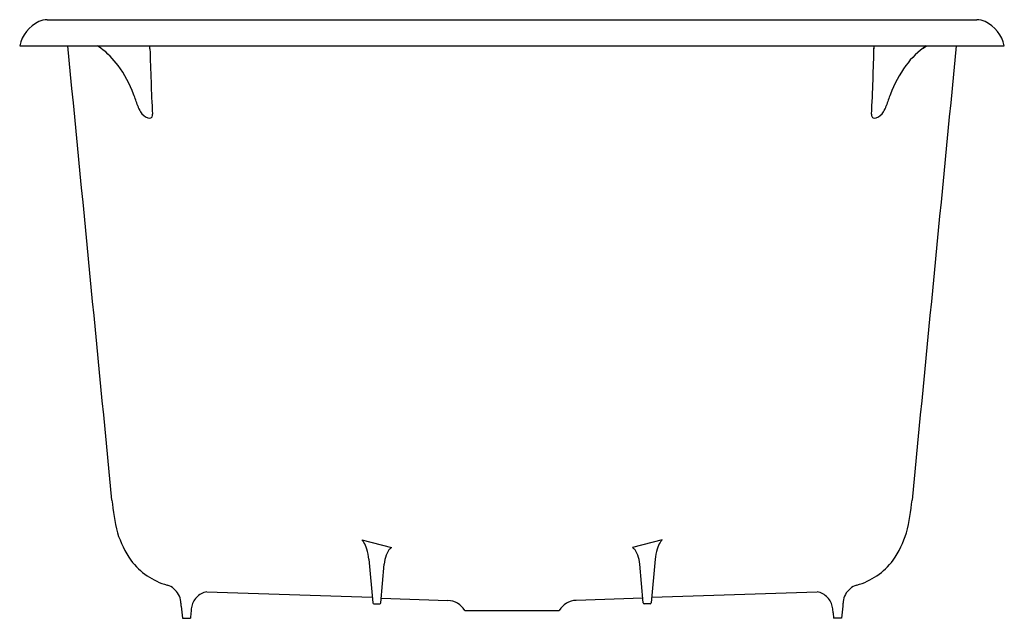
# Model space of a CAD drawing. Extents: x 4626.1 to 4655.7, y 17.4 to 35.3.
import ezdxf

# ---------------------------------------------------------------- set-up
doc = ezdxf.new("R2010")
doc.units = 0
doc.header["$LTSCALE"] = 0.64311
doc.layers.get('0').update_dxf_attribs({"color": 255, "linetype": 'CONTINUOUS'})
doc.layers.get('DEFPOINTS').update_dxf_attribs({"linetype": 'CONTINUOUS'})
doc.styles.get("Standard").update_dxf_attribs({"font": 'txt', "width": 0.8})

msp = doc.modelspace()

# ---------------------------------------------------------------- linework, layer by layer
for p, q in [((4626.965, 35.344), (4654.844, 35.344)), ((4626.141, 34.556), (4655.669, 34.556)), ((4628.577, 34.491), (4628.477, 34.556)), ((4630.048, 34.473), (4630.04, 34.556)), ((4651.761, 34.473), (4651.77, 34.556)), ((4653.233, 34.491), (4653.333, 34.556)), ((4636.4, 19.74), (4637.292, 19.512)), ((4645.409, 19.74), (4644.518, 19.512)), ((4636.615, 19.161), (4636.729, 17.853)), ((4636.97, 17.853), (4637.072, 19.015)), ((4644.839, 17.853), (4644.738, 19.015)), ((4645.195, 19.161), (4645.081, 17.853)), ((4630.988, 17.755), (4631.023, 17.391)), ((4636.76, 17.824), (4636.939, 17.824)), ((4636.983, 17.997), (4638.983, 17.928)), ((4644.827, 17.997), (4642.827, 17.928)), ((4645.049, 17.824), (4644.871, 17.824)), ((4650.822, 17.755), (4650.787, 17.391)), ((4631.275, 17.553), (4631.259, 17.391)), ((4639.488, 17.627), (4642.322, 17.627)), ((4650.535, 17.553), (4650.55, 17.391)), ((4631.023, 17.391), (4631.259, 17.391)), ((4650.787, 17.391), (4650.55, 17.391))]:
    msp.add_line(p, q)
for centre, radius, start, end in [((4627.146, 34.359), 1.024, 114.6199, 168.9125), ((4626.965, 34.753), 0.591, 89.9867, 114.6199), ((4654.844, 34.753), 0.591, 65.3801, 90.0129), ((4654.664, 34.359), 1.024, 11.0881, 65.3798), ((-89856.299, -9160.526), 94930.257, 5.55020829, 5.55846698), ((4551.566, 37.16), 100.231, 357.33916, 358.51135), ((4654.688, 32.536), 2.437, 124.0244, 143.96), ((99671.606, -9212.387), 95466.269, 174.4415678, 174.44978012), ((4627.121, 32.536), 2.437, 36.04, 53.3391), ((4730.243, 37.16), 100.231, 181.53645, 182.66084), ((4625.959, 31.719), 3.858, 21.0838, 35.6925), ((4655.851, 31.719), 3.858, 144.3075, 158.9162), ((4624.135, 31.001), 5.818, 17.6005, 21.2211), ((4657.675, 31.001), 5.818, 158.7789, 162.3995), ((4630.371, 32.967), 0.72, 196.6913, 212.7394), ((4630.116, 32.794), 0.412, 211.6425, 251.294), ((4630.02, 32.482), 0.104, 329.4649, 14.0074), ((4651.79, 32.482), 0.104, 165.9926, 210.5351), ((4651.694, 32.794), 0.412, 288.706, 328.3575), ((4651.439, 32.967), 0.72, 327.2606, 343.3087), ((4630.035, 32.533), 0.14, 248.2459, 285.3927), ((4630.044, 32.47), 0.0769, 291.6669, 327.8454), ((4651.766, 32.47), 0.0769, 212.1546, 248.3331), ((4651.774, 32.533), 0.14, 254.6073, 291.7541), ((4636.783, 21.734), 7.915, 185.7779, 192.9782), ((4645.026, 21.734), 7.915, 347.0218, 354.2221), ((4632.346, 21.049), 3.453, 198.4388, 213.7404), ((4649.463, 21.049), 3.453, 326.2596, 341.5612), ((4636.148, 19.453), 0.382, 34.3446, 48.5968), ((4635.726, 19.223), 0.861, 16.547, 31.1532), ((4637.543, 19.164), 0.429, 125.785, 139.9576), ((4644.267, 19.164), 0.429, 40.0424, 54.215), ((4646.083, 19.223), 0.861, 148.8468, 163.453), ((4645.662, 19.453), 0.382, 131.4032, 145.6554), ((4635.171, 19.025), 1.45, 5.363, 17.7843), ((4638.088, 18.926), 1.02, 159.3828, 175.0267), ((4637.681, 19.097), 0.579, 143.6955, 161.0277), ((4644.129, 19.097), 0.579, 18.9723, 36.3045), ((4643.721, 18.926), 1.02, 4.9731, 20.6172), ((4646.636, 19.026), 1.447, 162.2097, 174.6549), ((4631.119, 20.37), 2.059, 217.009, 254.4434), ((4650.69, 20.37), 2.059, 285.5566, 322.991), ((4630.383, 17.815), 0.6, 50.2901, 72.184), ((4651.426, 17.815), 0.6, 107.816, 129.7099), ((4630.382, 17.82), 0.597, 7.0203, 49.8791), ((4631.866, 17.615), 0.582, 136.9087, 170.1305), ((4631.864, 17.615), 0.581, 100.8222, 136.8248), ((4667.165, 1012.013), 994.458, 267.959425, 268.245305), ((4614.645, 1012.013), 994.458, 271.754695, 272.040575), ((4649.945, 17.615), 0.581, 43.1752, 79.1778), ((4649.944, 17.615), 0.582, 9.8695, 43.0913), ((4651.427, 17.82), 0.597, 130.1209, 172.9797), ((4590.082, 13.853), 41.091, 5.4492, 5.6427), ((4636.76, 17.855), 0.0315, 185.0002, 269.9999), ((4636.939, 17.855), 0.0315, 270, 355), ((4638.961, 17.317), 0.611, 30.5007, 87.9841), ((4642.848, 17.318), 0.61, 92, 149.5341), ((4644.871, 17.855), 0.0315, 185, 270), ((4645.049, 17.855), 0.0315, 270.0001, 354.9998), ((4691.727, 13.853), 41.091, 174.3573, 174.5508), ((4635.088, 17.226), 3.827, 172.6635, 175.1029), ((4646.722, 17.226), 3.827, 4.8971, 7.3365)]:
    msp.add_arc(centre, radius, start, end)

# ---------------------------------------------------------------- texts
at = {"layer": 'DEFPOINTS'}
for tag, p, s in [('MODELNUMBER', (4640.906, 34.561), 'K-15849T'), ('TRADENAME', (4640.906, 34.559), 'BLISS'), ('PRODUCT', (4640.906, 34.558), 'BATH ')]:
    msp.add_attdef(tag, p, s, height=0.001, dxfattribs=at)

doc.saveas('drawing.dxf')
